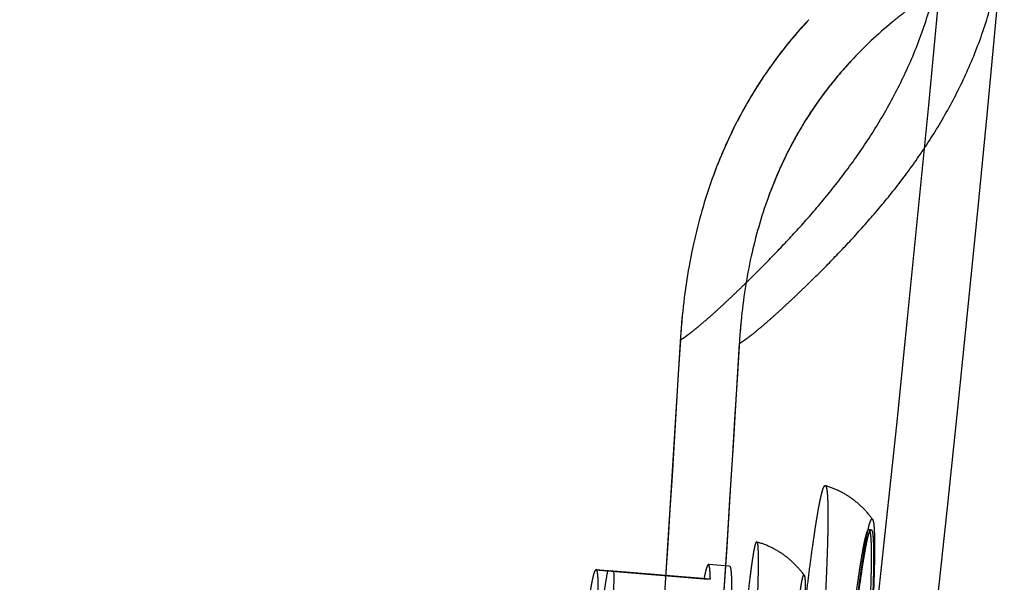
# Model space of a CAD drawing. Units: inches. Extents: x 93.2 to 131.2, y 17.2 to 47.8.
# Drawn here: x 127.3 to 129.4, y 40.4 to 41.6 of the extents above; entities that cross this region are included whole.
import ezdxf

# ---------------------------------------------------------------- set-up
doc = ezdxf.new("R2010")
doc.units = ezdxf.units.IN
doc.header["$LTSCALE"] = 9.973333
doc.header["$MEASUREMENT"] = 0
doc.linetypes.add('HIDDEN', pattern=[0.2, 0.1, -0.1])
doc.layers.add('6_SURFACES', color=7, linetype='CONTINUOUS')
doc.layers.add('DEFAULT_2', color=8, linetype='HIDDEN')

msp = doc.modelspace()

# ---------------------------------------------------------------- linework, layer by layer
at = {"layer": '6_SURFACES', "color": 8, "linetype": 'HIDDEN'}
for p, q in [((129.0664, 41.5155), (129.0623, 41.511)), ((129.0578, 41.506), (129.0529, 41.5004)), ((129.0623, 41.511), (129.0578, 41.506)), ((129.0302, 41.4733), (129.0266, 41.4687)), ((129.0332, 41.477), (129.0295, 41.4724)), ((129.0362, 41.4806), (129.0323, 41.4759)), ((129.0391, 41.4842), (129.0351, 41.4793)), ((129.014, 41.4524), (129.0092, 41.4459)), ((129.0173, 41.4567), (129.0123, 41.4501)), ((129.0205, 41.4608), (129.0153, 41.4541)), ((129.0213, 41.4619), (129.0183, 41.458)), ((129.0242, 41.4657), (129.0205, 41.4608)), ((129.0272, 41.4695), (129.0236, 41.4648)), ((128.9972, 41.429), (128.9926, 41.4224)), ((129.0006, 41.4339), (128.9961, 41.4275)), ((129.004, 41.4387), (128.9995, 41.4324)), ((129.0074, 41.4434), (129.0028, 41.4371)), ((129.0107, 41.4479), (129.0061, 41.4416)), ((128.9835, 41.4088), (128.9787, 41.4014)), ((128.9869, 41.4139), (128.9822, 41.4068)), ((128.9903, 41.419), (128.9857, 41.4121)), ((128.9937, 41.4241), (128.9892, 41.4173)), ((128.9719, 41.3905), (128.967, 41.3824)), ((128.9735, 41.3931), (128.9702, 41.3878)), ((128.9768, 41.3984), (128.9719, 41.3905)), ((128.9801, 41.4036), (128.9753, 41.396)), ((128.9585, 41.368), (128.9543, 41.3606)), ((128.9618, 41.3737), (128.9574, 41.3661)), ((128.9652, 41.3794), (128.9606, 41.3716)), ((128.9685, 41.385), (128.9638, 41.377)), ((128.9487, 41.3504), (128.945, 41.3436)), ((128.9519, 41.3564), (128.9481, 41.3493)), ((128.9552, 41.3622), (128.9512, 41.355)), ((128.936, 41.3262), (128.9326, 41.3194)), ((128.9454, 41.3444), (128.942, 41.3379)), ((128.9271, 41.308), (128.9232, 41.2996)), ((128.9301, 41.3142), (128.9264, 41.3063)), ((128.933, 41.3202), (128.9295, 41.3129)), ((128.9242, 41.3017), (128.9201, 41.2928)), ((128.9077, 41.2639), (128.9037, 41.254)), ((128.9016, 41.2485), (128.8979, 41.2387)), ((128.9046, 41.2563), (128.9008, 41.2464)), ((128.8979, 41.2387), (128.8946, 41.2297)), ((128.8986, 41.2405), (128.8956, 41.2324))]:
    msp.add_line(p, q, dxfattribs=at)
at = {"layer": '6_SURFACES', "color": 7, "linetype": 'Continuous'}
for p, q in [((129.3177, 40.9928), (129.3386, 41.2021)), ((129.2963, 40.7833), (129.3177, 40.9928)), ((129.2744, 40.5738), (129.2963, 40.7833))]:
    msp.add_line(p, q, dxfattribs=at)
for points in [[(129.3386, 41.2021), (129.3591, 41.4127), (129.3793, 41.6244)], [(129.229, 40.1533), (129.252, 40.3642), (129.2744, 40.5738)]]:
    msp.add_lwpolyline(points, dxfattribs=at)
at = {"layer": '6_SURFACES', "color": 8, "linetype": 'HIDDEN'}
for points in [[(129.0703, 41.5198), (129.0701, 41.5195), (129.0664, 41.5155)], [(129.0529, 41.5004), (129.0503, 41.4974), (129.0476, 41.4943), (129.0449, 41.4911), (129.042, 41.4877), (129.0377, 41.4825)], [(128.9422, 41.3383), (128.939, 41.3321), (128.9358, 41.3258)], [(128.9201, 41.2928), (128.917, 41.2858), (128.9139, 41.2786), (128.9108, 41.2713), (128.9067, 41.2613)], [(128.9213, 41.2954), (128.9183, 41.2888), (128.9154, 41.2822), (128.9125, 41.2754), (128.9096, 41.2684)], [(128.8374, 40.9689), (128.8371, 40.9654), (128.836, 40.953), (128.835, 40.9405), (128.8341, 40.9278), (128.8291, 40.8454)], [(128.8291, 40.8454), (128.8238, 40.7601), (128.8186, 40.675), (128.8133, 40.5901), (128.808, 40.5054), (128.8026, 40.4209), (128.7972, 40.3367)]]:
    msp.add_lwpolyline(points, dxfattribs=at)
msp.add_arc((130.1377, 40.8425), 1.3064, 174.4491, 176.5406, dxfattribs=at)
for points, knots in [([(128.8337, 40.9213), (128.8337, 40.9214), (128.8338, 40.9214), (128.8339, 40.9214), (128.8341, 40.9215), (128.8344, 40.9217), (128.8349, 40.922), (128.8355, 40.9224), (128.8362, 40.9228), (128.8371, 40.9234), (128.8385, 40.9243), (128.8407, 40.9257), (128.8436, 40.9277), (128.847, 40.9301), (128.8509, 40.933), (128.8553, 40.9363), (128.8622, 40.9415), (128.8719, 40.9493), (128.8848, 40.9601), (128.8994, 40.9727), (128.9156, 40.9873), (128.9334, 41.0037), (128.9528, 41.0218), (128.9814, 41.0493), (129.0201, 41.0877), (129.0693, 41.1388), (129.121, 41.1965), (129.1737, 41.2609), (129.2252, 41.3323), (129.2738, 41.4108), (129.3173, 41.4964), (129.3537, 41.5888), (129.381, 41.6877), (129.3917, 41.7564), (129.3949, 41.7914)], [0, 0, 0, 0, 0.000076, 0.00017, 0.000302, 0.000678, 0.001204, 0.001881, 0.002709, 0.003687, 0.004817, 0.007533, 0.010858, 0.014797, 0.019352, 0.02452, 0.0303, 0.043687, 0.059495, 0.077696, 0.098223, 0.121003, 0.14596, 0.172998, 0.232888, 0.299804, 0.372871, 0.451252, 0.534201, 0.621056, 0.711305, 0.804589, 0.900781, 1, 1, 1, 1]), ([(129.1892, 41.6269), (129.1785, 41.6188), (129.1366, 41.5858), (129.0975, 41.5491), (129.0703, 41.5198)], [0, 0, 0, 0, 0.250408, 1, 1, 1, 1]), ([(129.0703, 41.5198), (129.0516, 41.4996), (129.0159, 41.4571), (128.9684, 41.3876), (128.9272, 41.3116), (128.9047, 41.2577), (128.8946, 41.2298)], [0, 0, 0, 0, 0.241658, 0.48717, 0.739036, 1, 1, 1, 1]), ([(128.8946, 41.2297), (128.88, 41.1894), (128.8554, 41.1034), (128.8419, 41.015), (128.8374, 40.9689)], [0, 0, 0, 0, 0.480821, 1, 1, 1, 1])]:
    msp.add_open_spline(points, degree=3, knots=knots, dxfattribs=at)
at = {"layer": 'DEFAULT_2', "color": 8, "linetype": 'HIDDEN'}
for p, q in [((129.2349, 41.4263), (129.2564, 41.6527)), ((128.9722, 41.5977), (128.9665, 41.5914)), ((128.9749, 41.6008), (128.9694, 41.5947)), ((128.9776, 41.6037), (128.9722, 41.5977)), ((128.9809, 41.6072), (128.9776, 41.6036)), ((128.9301, 41.5481), (128.9263, 41.5434)), ((128.9031, 41.5125), (128.8991, 41.5069)), ((128.9071, 41.5179), (128.9031, 41.5124)), ((128.8992, 41.507), (128.8951, 41.5012)), ((128.8755, 41.4719), (128.8714, 41.4656)), ((128.8794, 41.478), (128.8754, 41.4717)), ((128.8833, 41.4839), (128.8793, 41.4778)), ((128.8637, 41.4532), (128.8597, 41.4466)), ((128.8676, 41.4595), (128.8636, 41.453)), ((128.8715, 41.4658), (128.8675, 41.4594)), ((128.8521, 41.4337), (128.8482, 41.4269)), ((128.856, 41.4403), (128.852, 41.4335)), ((128.8598, 41.4468), (128.8559, 41.4401)), ((128.8407, 41.4135), (128.8368, 41.4063)), ((128.8445, 41.4203), (128.8406, 41.4133)), ((128.8483, 41.4271), (128.8444, 41.4201)), ((128.8295, 41.3925), (128.8257, 41.3851)), ((128.8332, 41.3996), (128.8294, 41.3922)), ((128.837, 41.4066), (128.8331, 41.3993)), ((128.8186, 41.3707), (128.8148, 41.3629)), ((128.8222, 41.3781), (128.8184, 41.3704)), ((128.8259, 41.3854), (128.822, 41.3778)), ((128.8079, 41.348), (128.8042, 41.3398)), ((128.8114, 41.3556), (128.8077, 41.3476)), ((128.815, 41.3632), (128.8113, 41.3553)), ((128.8009, 41.3322), (128.7972, 41.3237)), ((128.8044, 41.3401), (128.8007, 41.3318)), ((128.7905, 41.3074), (128.7869, 41.2984)), ((128.7939, 41.3159), (128.7903, 41.307)), ((128.7974, 41.3241), (128.7938, 41.3154)), ((128.7836, 41.29), (128.7802, 41.2808)), ((128.7871, 41.2988), (128.7835, 41.2896)), ((128.7803, 41.281), (128.7766, 41.2711)), ((128.7802, 41.2808), (128.7766, 41.2711)), ((128.713, 40.9805), (128.7116, 40.9658)), ((128.713, 40.9805), (128.713, 40.9804)), ((128.7104, 40.9507), (128.7094, 40.936)), ((128.7117, 40.9665), (128.7104, 40.9507)), ((128.7094, 40.936), (128.7024, 40.8214)), ((128.6911, 40.6398), (128.6855, 40.5494)), ((129.113, 40.5268), (129.108, 40.5272)), ((128.8131, 40.4493), (128.7683, 40.4531)), ((128.5297, 40.4415), (128.5308, 40.4425)), ((128.5297, 40.4415), (128.5304, 40.4418)), ((128.53, 40.4418), (128.5304, 40.4418)), ((128.7588, 40.422), (128.5546, 40.4392)), ((128.7725, 40.422), (128.5683, 40.4392)), ((128.7725, 40.422), (128.7588, 40.422))]:
    msp.add_line(p, q, dxfattribs=at)
for points in [[(128.9575, 41.5812), (128.9543, 41.5775), (128.951, 41.5737), (128.9477, 41.5698), (128.9443, 41.5657), (128.9409, 41.5615), (128.9373, 41.5572), (128.9337, 41.5528), (128.9301, 41.5481)], [(128.9575, 41.5812), (128.9543, 41.5775), (128.9511, 41.5737), (128.9477, 41.5698), (128.9443, 41.5657), (128.9409, 41.5615), (128.9373, 41.5572), (128.9337, 41.5527)], [(128.9665, 41.5915), (128.9636, 41.5882), (128.9606, 41.5847), (128.9575, 41.5812)], [(128.9665, 41.5914), (128.9636, 41.5881), (128.9606, 41.5847)], [(128.9226, 41.5386), (128.9187, 41.5336), (128.9149, 41.5285), (128.911, 41.5233), (128.907, 41.5179)], [(128.9225, 41.5385), (128.9187, 41.5335), (128.9148, 41.5284), (128.9109, 41.5232)], [(128.9301, 41.5482), (128.9264, 41.5434), (128.9225, 41.5385)], [(128.8952, 41.5013), (128.8912, 41.4956), (128.8873, 41.4898), (128.8832, 41.4838)], [(128.8951, 41.5012), (128.8912, 41.4955), (128.8872, 41.4897)], [(128.8231, 37.9024), (128.8476, 38.0805), (128.8722, 38.2625), (128.8969, 38.4486), (128.9217, 38.6387), (128.9466, 38.833), (128.9715, 39.032), (128.9966, 39.2354), (129.0215, 39.4424), (129.0463, 39.653), (129.0711, 39.8674), (129.0955, 40.0842), (129.1197, 40.3037), (129.1436, 40.5257), (129.1671, 40.7491), (129.1902, 40.9739), (129.2128, 41.2), (129.2349, 41.4263)], [(128.7024, 40.8214), (128.6968, 40.7305), (128.6911, 40.6398)], [(128.6855, 40.5494), (128.6798, 40.4592), (128.674, 40.3693), (128.6683, 40.2797), (128.6624, 40.1903), (128.6566, 40.1011), (128.6507, 40.0123), (128.6447, 39.9237), (128.6388, 39.8353)]]:
    msp.add_lwpolyline(points, dxfattribs=at)
for centre, radius, start, end in [((130.1149, 40.8446), 1.4085, 174.469, 175.0342), ((130.1516, 40.8415), 1.4453, 175.0362, 176.5316)]:
    msp.add_arc(centre, radius, start, end, dxfattribs=at)
for points, knots in [([(128.7089, 40.9289), (128.7089, 40.9289), (128.709, 40.929), (128.7091, 40.929), (128.7093, 40.9291), (128.7096, 40.9293), (128.7101, 40.9296), (128.7107, 40.93), (128.7115, 40.9304), (128.7123, 40.931), (128.7138, 40.9319), (128.7159, 40.9333), (128.7188, 40.9353), (128.7223, 40.9378), (128.7262, 40.9407), (128.7306, 40.944), (128.7375, 40.9493), (128.7471, 40.9572), (128.7601, 40.9681), (128.7747, 40.9809), (128.7909, 40.9956), (128.8088, 41.0122), (128.8281, 41.0305), (128.8568, 41.0582), (128.8955, 41.0969), (128.9447, 41.1483), (128.9965, 41.2062), (129.0492, 41.2709), (129.1007, 41.3425), (129.1493, 41.4213), (129.1928, 41.5071), (129.2292, 41.5998), (129.2565, 41.6989), (129.2672, 41.7678), (129.2704, 41.8029)], [0, 0, 0, 0, 0.000076, 0.00017, 0.000301, 0.000676, 0.001202, 0.001879, 0.002706, 0.003686, 0.004817, 0.007537, 0.010869, 0.014813, 0.019374, 0.024549, 0.03034, 0.043761, 0.059613, 0.077856, 0.09843, 0.12126, 0.146262, 0.173336, 0.233275, 0.300218, 0.373295, 0.451663, 0.534564, 0.621339, 0.711497, 0.804705, 0.900842, 1, 1, 1, 1]), ([(128.9809, 41.6072), (128.9591, 41.5839), (128.9174, 41.5346), (128.8621, 41.4538), (128.8143, 41.3658), (128.7882, 41.3034), (128.7766, 41.2711)], [0, 0, 0, 0, 0.242006, 0.488296, 0.74039, 1, 1, 1, 1]), ([(128.7766, 41.2711), (128.7603, 41.2258), (128.733, 41.1299), (128.7179, 41.0314), (128.713, 40.9805)], [0, 0, 0, 0, 0.485036, 1, 1, 1, 1]), ([(128.7089, 40.9289), (128.6857, 40.5454), (128.6377, 39.7968), (128.558, 38.6999), (128.4711, 37.6528), (128.346, 36.3398), (128.1994, 35.0756), (128.0246, 33.8547), (127.8818, 32.9759), (127.7238, 32.1146), (127.5494, 31.2655), (127.3572, 30.4231), (127.146, 29.582), (126.9143, 28.7368), (126.5722, 27.5827), (126.287, 26.716), (126.0851, 26.1342)], [0, 0, 0, 0, 0.07642, 0.14922, 0.218767, 0.28543, 0.411597, 0.471865, 0.530768, 0.588695, 0.646039, 0.703196, 0.760562, 0.818533, 0.877503, 1, 1, 1, 1]), ([(128.8337, 40.9213), (128.8105, 40.5383), (128.7626, 39.7905), (128.683, 38.6946), (128.5962, 37.6481), (128.4712, 36.3351), (128.3247, 35.0706), (128.1502, 33.8489), (128.0075, 32.9693), (127.8497, 32.107), (127.6754, 31.2569), (127.4835, 30.4136), (127.2725, 29.5717), (127.0412, 28.726), (126.6998, 27.5719), (126.4152, 26.7053), (126.2138, 26.1237)], [0, 0, 0, 0, 0.076317, 0.149044, 0.218543, 0.285184, 0.411374, 0.471679, 0.53063, 0.588612, 0.646012, 0.70322, 0.760627, 0.81862, 0.877591, 1, 1, 1, 1]), ([(128.9247, 39.873), (128.9288, 39.922), (128.9352, 39.9948), (128.9442, 40.0907), (128.951, 40.16), (128.9577, 40.2264), (128.9645, 40.2894), (128.9711, 40.3483), (128.9775, 40.4026), (128.9836, 40.4517), (128.9887, 40.4892), (128.9926, 40.5162), (128.9953, 40.5342), (128.9979, 40.5505), (129.0004, 40.5652), (129.0027, 40.5782), (129.005, 40.5895), (129.0071, 40.599), (129.0088, 40.6059), (129.0101, 40.6104), (129.011, 40.6132), (129.0119, 40.6155), (129.0127, 40.6174), (129.0135, 40.6188), (129.0143, 40.6198), (129.015, 40.6203), (129.0156, 40.6204), (129.0158, 40.6203)], [0, 0, 0, 0, 0.19526, 0.290553, 0.383044, 0.471832, 0.55605, 0.634879, 0.707552, 0.773362, 0.831672, 0.857835, 0.881918, 0.903864, 0.923621, 0.941143, 0.956391, 0.969333, 0.979947, 0.984378, 0.988226, 0.991493, 0.994186, 0.996321, 0.997928, 0.999086, 1, 1, 1, 1]), ([(129.0158, 40.6203), (129.0161, 40.6202), (129.0166, 40.6199), (129.0171, 40.6189), (129.0177, 40.6176), (129.0182, 40.6159), (129.0187, 40.6137), (129.0193, 40.6099), (129.02, 40.604), (129.0206, 40.5957), (129.021, 40.5857), (129.0213, 40.574), (129.0214, 40.555), (129.0212, 40.5274), (129.0203, 40.4896), (129.0187, 40.446), (129.0165, 40.3969), (129.0138, 40.3429), (129.0104, 40.2844), (129.0065, 40.222), (129.0021, 40.1562), (128.9972, 40.0878), (128.9901, 39.9931), (128.9843, 39.9213), (128.9802, 39.873)], [0, 0, 0, 0, 0.001022, 0.002427, 0.004325, 0.006761, 0.009753, 0.013312, 0.022142, 0.033261, 0.046655, 0.062302, 0.080168, 0.122395, 0.172955, 0.231375, 0.297106, 0.369529, 0.447958, 0.531652, 0.619816, 0.711616, 0.806181, 1, 1, 1, 1]), ([(129.1159, 40.5485), (129.11, 40.5569), (129.0965, 40.5729), (129.0727, 40.5933), (129.0456, 40.6096), (129.0259, 40.6173), (129.0158, 40.6203)], [0, 0, 0, 0, 0.247303, 0.497228, 0.748347, 1, 1, 1, 1]), ([(129.0315, 39.8642), (129.0354, 39.9101), (129.0414, 39.9783), (129.0498, 40.0681), (129.0562, 40.1328), (129.0625, 40.1948), (129.0688, 40.2534), (129.075, 40.308), (129.081, 40.3581), (129.0859, 40.3968), (129.0897, 40.4251), (129.0924, 40.4442), (129.095, 40.4618), (129.0975, 40.4779), (129.0998, 40.4925), (129.1021, 40.5054), (129.1043, 40.5167), (129.1063, 40.5263), (129.108, 40.5333), (129.1092, 40.538), (129.1101, 40.5409), (129.111, 40.5433), (129.1118, 40.5454), (129.1125, 40.547), (129.1132, 40.5482), (129.1139, 40.5489), (129.1146, 40.5493), (129.115, 40.5492), (129.1155, 40.549), (129.1158, 40.5487), (129.1159, 40.5485)], [0, 0, 0, 0, 0.199321, 0.296487, 0.390659, 0.48088, 0.56623, 0.645838, 0.718896, 0.784659, 0.814595, 0.842463, 0.868195, 0.891725, 0.912994, 0.931952, 0.948553, 0.962759, 0.974541, 0.979519, 0.983886, 0.987644, 0.990798, 0.993356, 0.995339, 0.996794, 0.99784, 0.998303, 0.998791, 1, 1, 1, 1]), ([(129.1159, 40.5485), (129.1162, 40.5482), (129.1165, 40.5474), (129.1173, 40.5454), (129.118, 40.5419), (129.1187, 40.5365), (129.1193, 40.5295), (129.1197, 40.5211), (129.12, 40.5112), (129.1202, 40.4998), (129.1202, 40.4818), (129.1198, 40.4559), (129.1189, 40.4207), (129.1174, 40.3805), (129.1153, 40.3357), (129.1127, 40.2866), (129.1097, 40.2336), (129.1061, 40.1773), (129.1007, 40.097), (129.093, 39.9923), (129.0861, 39.9074), (129.0825, 39.8642)], [0, 0, 0, 0, 0.001591, 0.003678, 0.009434, 0.01736, 0.027475, 0.03977, 0.054229, 0.070822, 0.089517, 0.133043, 0.184427, 0.243211, 0.308866, 0.380801, 0.458368, 0.540864, 0.627545, 0.810289, 1, 1, 1, 1]), ([(129.0274, 39.8646), (129.031, 39.9078), (129.0367, 39.972), (129.0446, 40.0567), (129.0506, 40.1179), (129.0566, 40.1765), (129.0625, 40.2322), (129.0683, 40.2843), (129.074, 40.3324), (129.0794, 40.3759), (129.0846, 40.4145), (129.0895, 40.4478), (129.0934, 40.4721), (129.0964, 40.4886), (129.0983, 40.4987), (129.1002, 40.5073), (129.1018, 40.5135), (129.103, 40.5177), (129.1038, 40.5202), (129.1045, 40.5224), (129.1053, 40.5241), (129.106, 40.5255), (129.1067, 40.5266), (129.1075, 40.5273), (129.108, 40.5272)], [0, 0, 0, 0, 0.194389, 0.289281, 0.381409, 0.469885, 0.553856, 0.63251, 0.70509, 0.770899, 0.829302, 0.879743, 0.921743, 0.939452, 0.954913, 0.968094, 0.978971, 0.983541, 0.987534, 0.990949, 0.993794, 0.99608, 0.997832, 1, 1, 1, 1]), ([(129.0324, 39.8642), (129.036, 39.9074), (129.0417, 39.9716), (129.0496, 40.0563), (129.0556, 40.1174), (129.0615, 40.1761), (129.0675, 40.2318), (129.0733, 40.2839), (129.079, 40.332), (129.0844, 40.3755), (129.0896, 40.4141), (129.0944, 40.4474), (129.0984, 40.4717), (129.1013, 40.4881), (129.1033, 40.4983), (129.1052, 40.5069), (129.1067, 40.5131), (129.1079, 40.5173), (129.1087, 40.5198), (129.1095, 40.522), (129.1102, 40.5237), (129.111, 40.5251), (129.1117, 40.5262), (129.1125, 40.5269), (129.113, 40.5268)], [0, 0, 0, 0, 0.194389, 0.289281, 0.381409, 0.469885, 0.553856, 0.63251, 0.70509, 0.770899, 0.829302, 0.879743, 0.921743, 0.939452, 0.954913, 0.968094, 0.978971, 0.983541, 0.987534, 0.990949, 0.993794, 0.99608, 0.997832, 1, 1, 1, 1]), ([(129.108, 40.5272), (129.1085, 40.5272), (129.1092, 40.5264), (129.1097, 40.5252), (129.1102, 40.5237), (129.1106, 40.5219), (129.111, 40.5197), (129.1114, 40.517), (129.1119, 40.5128), (129.1123, 40.5065), (129.1128, 40.4977), (129.113, 40.4875), (129.1132, 40.4708), (129.113, 40.4465), (129.1122, 40.4131), (129.1108, 40.3745), (129.1089, 40.3309), (129.1065, 40.2829), (129.1035, 40.2309), (129.1001, 40.1754), (129.0961, 40.1169), (129.0918, 40.056), (129.0855, 39.9716), (129.0803, 39.9076), (129.0767, 39.8646)], [0, 0, 0, 0, 0.00217, 0.003921, 0.006205, 0.009046, 0.012457, 0.016443, 0.021007, 0.031867, 0.045027, 0.060465, 0.078148, 0.120088, 0.170463, 0.228799, 0.294544, 0.36707, 0.445686, 0.52964, 0.618128, 0.710303, 0.805283, 1, 1, 1, 1]), ([(129.113, 40.5268), (129.1135, 40.5268), (129.1142, 40.526), (129.1147, 40.5248), (129.1152, 40.5233), (129.1156, 40.5215), (129.116, 40.5193), (129.1164, 40.5166), (129.1169, 40.5124), (129.1173, 40.506), (129.1177, 40.4973), (129.118, 40.487), (129.1182, 40.4704), (129.118, 40.446), (129.1172, 40.4127), (129.1158, 40.374), (129.1139, 40.3305), (129.1115, 40.2825), (129.1085, 40.2305), (129.105, 40.175), (129.1011, 40.1165), (129.0968, 40.0555), (129.0904, 39.9712), (129.0853, 39.9072), (129.0816, 39.8642)], [0, 0, 0, 0, 0.00217, 0.003921, 0.006205, 0.009046, 0.012457, 0.016443, 0.021007, 0.031867, 0.045027, 0.060465, 0.078148, 0.120088, 0.170463, 0.228799, 0.294544, 0.36707, 0.445686, 0.52964, 0.618128, 0.710303, 0.805283, 1, 1, 1, 1]), ([(128.7967, 39.753), (128.8003, 39.8018), (128.8059, 39.8745), (128.8135, 39.9703), (128.8192, 40.0395), (128.8249, 40.1059), (128.8305, 40.1688), (128.8359, 40.2277), (128.8412, 40.282), (128.8462, 40.3312), (128.8508, 40.3747), (128.8546, 40.4073), (128.8574, 40.4302), (128.8593, 40.4449), (128.8612, 40.458), (128.8629, 40.4694), (128.8642, 40.4778), (128.8653, 40.4836), (128.866, 40.4873), (128.8667, 40.4906), (128.8674, 40.4934), (128.868, 40.4957), (128.8686, 40.4977), (128.8691, 40.499), (128.8695, 40.4998), (128.8697, 40.5002), (128.87, 40.5006), (128.8702, 40.5008), (128.8705, 40.5009), (128.8707, 40.5009), (128.8707, 40.5009)], [0, 0, 0, 0, 0.195326, 0.290644, 0.383156, 0.471966, 0.556211, 0.635073, 0.707788, 0.77365, 0.832022, 0.882339, 0.904322, 0.924116, 0.941675, 0.956957, 0.969928, 0.975537, 0.98056, 0.984993, 0.988835, 0.992087, 0.994751, 0.996833, 0.997661, 0.99835, 0.998907, 0.999347, 0.999694, 1, 1, 1, 1]), ([(128.8707, 40.5009), (128.8709, 40.5009), (128.8713, 40.5005), (128.8716, 40.4996), (128.872, 40.4984), (128.8725, 40.4958), (128.8729, 40.4915), (128.8733, 40.4851), (128.8736, 40.4768), (128.8737, 40.4669), (128.8737, 40.4553), (128.8736, 40.4419), (128.8733, 40.427), (128.8729, 40.4104), (128.8723, 40.3922), (128.8714, 40.365), (128.8699, 40.3274), (128.8676, 40.2783), (128.8648, 40.2242), (128.8616, 40.1655), (128.8579, 40.103), (128.8538, 40.0371), (128.8493, 39.9684), (128.8429, 39.8734), (128.8378, 39.8014), (128.8342, 39.753)], [0, 0, 0, 0, 0.000743, 0.001933, 0.003662, 0.005958, 0.012284, 0.020939, 0.031916, 0.045195, 0.060748, 0.078541, 0.098533, 0.120677, 0.144921, 0.171207, 0.229654, 0.295462, 0.368005, 0.446593, 0.530477, 0.618856, 0.710888, 0.805695, 1, 1, 1, 1]), ([(128.9712, 40.4305), (128.9651, 40.4389), (128.9515, 40.4547), (128.9275, 40.4748), (128.9004, 40.4906), (128.8808, 40.498), (128.8707, 40.5009)], [0, 0, 0, 0, 0.248684, 0.498645, 0.749206, 1, 1, 1, 1]), ([(128.7184, 39.3283), (128.718, 39.3283), (128.7174, 39.329), (128.7169, 39.33), (128.7165, 39.3313), (128.7162, 39.3328), (128.7158, 39.3347), (128.7155, 39.3369), (128.7151, 39.3406), (128.7147, 39.3459), (128.7144, 39.3534), (128.7141, 39.3621), (128.714, 39.3762), (128.7142, 39.3969), (128.7148, 39.4252), (128.716, 39.458), (128.7176, 39.495), (128.7197, 39.5357), (128.7222, 39.5798), (128.7252, 39.627), (128.7285, 39.6766), (128.7322, 39.7283), (128.7376, 39.7998), (128.7449, 39.8906), (128.7529, 39.9812), (128.7596, 40.0527), (128.7646, 40.1042), (128.7697, 40.1537), (128.7747, 40.2007), (128.7796, 40.2446), (128.7844, 40.2851), (128.789, 40.3218), (128.7934, 40.3543), (128.7975, 40.3824), (128.8008, 40.4028), (128.8033, 40.4167), (128.8049, 40.4253), (128.8065, 40.4325), (128.8078, 40.4377), (128.8088, 40.4413), (128.8095, 40.4434), (128.8102, 40.4452), (128.8108, 40.4467), (128.8114, 40.4478), (128.812, 40.4488), (128.8127, 40.4493), (128.8131, 40.4493)], [0, 0, 0, 0, 0.001084, 0.001959, 0.003101, 0.004522, 0.006228, 0.008222, 0.010506, 0.015939, 0.022523, 0.030247, 0.039095, 0.060079, 0.085281, 0.114466, 0.147354, 0.183631, 0.222949, 0.264931, 0.309172, 0.35525, 0.402719, 0.499998, 0.597278, 0.644747, 0.690824, 0.735066, 0.777048, 0.816366, 0.852643, 0.885531, 0.914717, 0.93992, 0.960904, 0.969752, 0.977476, 0.98406, 0.989494, 0.991777, 0.993772, 0.995478, 0.996899, 0.998041, 0.998916, 1, 1, 1, 1]), ([(128.7683, 40.4531), (128.7681, 40.4531), (128.7678, 40.453), (128.7673, 40.4526), (128.7668, 40.452), (128.7663, 40.4512), (128.7658, 40.4501), (128.765, 40.4481), (128.764, 40.4451), (128.7628, 40.4407), (128.7615, 40.4353), (128.7601, 40.429), (128.7592, 40.4244), (128.7588, 40.422)], [0, 0, 0, 0, 0.013781, 0.031231, 0.054332, 0.083951, 0.120484, 0.164124, 0.273085, 0.411248, 0.578639, 0.775002, 1, 1, 1, 1]), ([(128.7725, 40.422), (128.7724, 40.4243), (128.7723, 40.4288), (128.772, 40.4351), (128.7716, 40.4404), (128.7711, 40.4448), (128.7707, 40.4479), (128.7702, 40.4498), (128.7699, 40.451), (128.7695, 40.4518), (128.7692, 40.4525), (128.7688, 40.4529), (128.7684, 40.4531), (128.7683, 40.4531)], [0, 0, 0, 0, 0.224826, 0.421025, 0.588279, 0.72635, 0.835273, 0.878924, 0.915493, 0.94518, 0.96839, 0.986002, 1, 1, 1, 1]), ([(128.8131, 40.4493), (128.8133, 40.4493), (128.8136, 40.4491), (128.814, 40.4487), (128.8144, 40.448), (128.8148, 40.447), (128.8151, 40.4458), (128.8155, 40.4437), (128.816, 40.4404), (128.8165, 40.4356), (128.8169, 40.4299), (128.8171, 40.4231), (128.8174, 40.4122), (128.8175, 40.3961), (128.8172, 40.3739), (128.8165, 40.3482), (128.8154, 40.3191), (128.814, 40.2867), (128.8123, 40.2515), (128.8102, 40.2135), (128.8068, 40.1583), (128.8019, 40.0848), (128.7975, 40.0249), (128.7951, 39.9939)], [0, 0, 0, 0, 0.00102, 0.002323, 0.004055, 0.006281, 0.009029, 0.012313, 0.020517, 0.030923, 0.043526, 0.058314, 0.075267, 0.115552, 0.164103, 0.220569, 0.284543, 0.355548, 0.433067, 0.516525, 0.605306, 0.796158, 1, 1, 1, 1]), ([(128.491, 40.1771), (128.4929, 40.1958), (128.4968, 40.2312), (128.5027, 40.2816), (128.5075, 40.32), (128.5112, 40.3476), (128.5137, 40.3657), (128.5162, 40.3821), (128.5185, 40.3965), (128.5207, 40.409), (128.5228, 40.4195), (128.5244, 40.427), (128.5257, 40.4319), (128.5266, 40.4349), (128.5274, 40.4373), (128.5281, 40.4392), (128.5288, 40.4406), (128.5294, 40.4413), (128.5297, 40.4415)], [0, 0, 0, 0, 0.209601, 0.400103, 0.568408, 0.643405, 0.711882, 0.773575, 0.82824, 0.875668, 0.915684, 0.948142, 0.961513, 0.972968, 0.98251, 0.990154, 0.995946, 1, 1, 1, 1]), ([(128.5304, 40.4418), (128.5309, 40.4418), (128.5315, 40.441), (128.5318, 40.44), (128.5322, 40.4389), (128.5326, 40.4371), (128.533, 40.4346), (128.5334, 40.4315), (128.5337, 40.4278), (128.5341, 40.4219), (128.5344, 40.413), (128.5345, 40.4008), (128.5345, 40.3866), (128.5342, 40.3703), (128.5338, 40.352), (128.5328, 40.3239), (128.5312, 40.2846), (128.5285, 40.2329), (128.5263, 40.1963), (128.5251, 40.1771)], [0, 0, 0, 0, 0.006191, 0.008792, 0.011875, 0.019535, 0.029234, 0.040992, 0.054812, 0.070687, 0.108565, 0.154502, 0.208315, 0.26979, 0.338666, 0.414662, 0.586662, 0.782905, 1, 1, 1, 1]), ([(128.5546, 40.4392), (128.5528, 40.4394), (128.5493, 40.4397), (128.5443, 40.4402), (128.5401, 40.4406), (128.537, 40.4409), (128.5349, 40.4412), (128.5336, 40.4413), (128.5325, 40.4414), (128.5316, 40.4415), (128.5309, 40.4416), (128.5304, 40.4417), (128.5302, 40.4417), (128.53, 40.4418), (128.53, 40.4418)], [0, 0, 0, 0, 0.225689, 0.425815, 0.598606, 0.742341, 0.802854, 0.855568, 0.900313, 0.936919, 0.965235, 0.98519, 0.99674, 1, 1, 1, 1]), ([(128.5304, 40.4418), (128.5308, 40.4418), (128.5321, 40.4418), (128.5345, 40.4416), (128.5379, 40.4414), (128.5423, 40.4411), (128.5476, 40.4407), (128.5564, 40.4401), (128.5634, 40.4396), (128.5683, 40.4392)], [0, 0, 0, 0, 0.036564, 0.100206, 0.190399, 0.306195, 0.446472, 0.609857, 1, 1, 1, 1]), ([(128.5546, 40.4392), (128.5534, 40.4326), (128.5508, 40.418), (128.5471, 40.3938), (128.543, 40.3654), (128.5404, 40.3449), (128.539, 40.3341)], [0, 0, 0, 0, 0.18827, 0.419092, 0.690485, 1, 1, 1, 1]), ([(128.5662, 40.3341), (128.5667, 40.3449), (128.5674, 40.3653), (128.5682, 40.3938), (128.5685, 40.418), (128.5685, 40.4326), (128.5683, 40.4392)], [0, 0, 0, 0, 0.310388, 0.582072, 0.8126, 1, 1, 1, 1]), ([(128.903, 39.7452), (128.9063, 39.7907), (128.9131, 39.8798), (128.9236, 40.009), (128.9325, 40.111), (128.9394, 40.186), (128.9443, 40.236), (128.9482, 40.2746), (128.9513, 40.303), (128.9534, 40.3222), (128.9554, 40.34), (128.9574, 40.3562), (128.9592, 40.371), (128.961, 40.3841), (128.9626, 40.3957), (128.9642, 40.4057), (128.9654, 40.4129), (128.9664, 40.4179), (128.967, 40.421), (128.9677, 40.4237), (128.9682, 40.4259), (128.9688, 40.4277), (128.9693, 40.4291), (128.9698, 40.43), (128.9701, 40.4305), (128.9703, 40.4308), (128.9706, 40.4309), (128.9709, 40.4309), (128.9711, 40.4307), (128.9712, 40.4305)], [0, 0, 0, 0, 0.19815, 0.388459, 0.563323, 0.64275, 0.715763, 0.78163, 0.811675, 0.839694, 0.865617, 0.889378, 0.910919, 0.930188, 0.947137, 0.961726, 0.973921, 0.979113, 0.983698, 0.987674, 0.991042, 0.993805, 0.995966, 0.997542, 0.998122, 0.998579, 0.998937, 0.999248, 1, 1, 1, 1]), ([(128.9712, 40.4305), (128.9714, 40.4303), (128.9716, 40.4297), (128.9719, 40.4286), (128.9722, 40.4271), (128.9726, 40.4243), (128.973, 40.4198), (128.9733, 40.4133), (128.9735, 40.4052), (128.9736, 40.3956), (128.9735, 40.3845), (128.9733, 40.3719), (128.973, 40.3578), (128.9725, 40.3363), (128.9714, 40.306), (128.9698, 40.2659), (128.9676, 40.2209), (128.9651, 40.1716), (128.9621, 40.1183), (128.9587, 40.0615), (128.955, 40.0019), (128.951, 39.9398), (128.9452, 39.854), (128.9406, 39.7889), (128.9373, 39.7452)], [0, 0, 0, 0, 0.001166, 0.002853, 0.00509, 0.007887, 0.015171, 0.024712, 0.036498, 0.050507, 0.066709, 0.085068, 0.105544, 0.128089, 0.179178, 0.237867, 0.303614, 0.375814, 0.4538, 0.536852, 0.624202, 0.715043, 0.808535, 1, 1, 1, 1])]:
    msp.add_open_spline(points, degree=3, knots=knots, dxfattribs=at)

doc.saveas('drawing.dxf')
